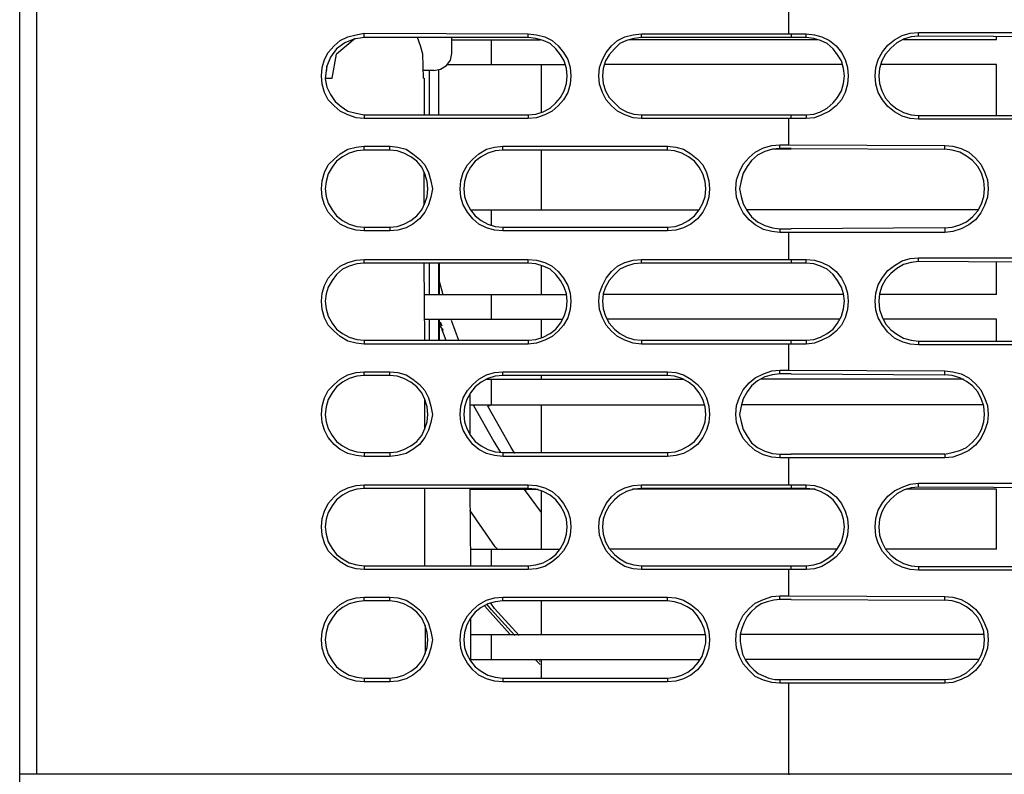
# Model space of a CAD drawing. Units: inches. Extents: x -2049 to 3731, y -2296 to 3484.
# Drawn here: x 1099 to 1155, y 370 to 412 of the extents above; entities that cross this region are included whole.
import ezdxf

# ---------------------------------------------------------------- set-up
doc = ezdxf.new("R2010")
doc.units = ezdxf.units.IN
doc.header["$MEASUREMENT"] = 0
doc.layers.add('Layer 1', color=7, linetype='Continuous')

msp = doc.modelspace()

# ---------------------------------------------------------------- linework, layer by layer
at = {"layer": 'Layer 1', "color": 7, "lineweight": 25, "true_color": 0xffffff}
for points in [[(1098.997, 369.634), (1098.997, 457.094)], [(1099.97, 369.634), (1099.97, 445.326)], [(1142.473, 411.459), (1142.473, 412.983)], [(1118.47, 406.676), (1118.004, 406.718), (1117.539, 406.887), (1117.115, 407.099), (1116.776, 407.395), (1116.438, 407.734), (1116.226, 408.157), (1116.099, 408.622), (1116.057, 409.088), (1116.099, 409.554), (1116.226, 410.02), (1116.438, 410.401), (1116.776, 410.781), (1117.115, 411.078), (1117.539, 411.29), (1118.004, 411.417), (1118.47, 411.501)], [(1118.47, 411.248), (1117.877, 411.163), (1117.369, 410.951), (1116.903, 410.612), (1116.565, 410.147), (1116.353, 409.639)], [(1118.47, 411.248), (1118.47, 411.501)], [(1118.47, 411.501), (1127.741, 411.459)], [(1127.741, 411.248), (1118.47, 411.248)], [(1121.772, 410.316), (1121.645, 410.781), (1121.475, 411.248)], [(1123.423, 410.358), (1123.423, 411.248)], [(1127.741, 411.248), (1127.741, 411.459)], [(1127.741, 411.459), (1128.207, 411.417), (1128.672, 411.29), (1129.095, 411.078), (1129.434, 410.781), (1129.731, 410.401), (1129.984, 410.02), (1130.111, 409.554), (1130.154, 409.088), (1130.111, 408.622), (1129.984, 408.157), (1129.731, 407.734), (1129.434, 407.395), (1129.095, 407.099), (1128.672, 406.887), (1128.207, 406.718), (1127.741, 406.676)], [(1127.741, 406.887), (1128.164, 406.929), (1128.587, 407.056), (1128.969, 407.268), (1129.307, 407.564), (1129.561, 407.86), (1129.773, 408.242), (1129.9, 408.665), (1129.942, 409.088), (1129.9, 409.512), (1129.773, 409.935), (1129.561, 410.274), (1129.307, 410.612), (1128.969, 410.909), (1128.587, 411.078), (1128.164, 411.205), (1127.741, 411.248)], [(1134.133, 406.676), (1133.667, 406.718), (1133.202, 406.887), (1132.779, 407.099), (1132.439, 407.395), (1132.144, 407.734), (1131.932, 408.157), (1131.763, 408.622), (1131.72, 409.088), (1131.763, 409.554), (1131.932, 410.02), (1132.144, 410.401), (1132.439, 410.781), (1132.779, 411.078), (1133.202, 411.29), (1133.667, 411.417), (1134.133, 411.459)], [(1134.133, 411.248), (1133.71, 411.205), (1133.286, 411.078), (1132.906, 410.909), (1132.609, 410.612), (1132.313, 410.274), (1132.101, 409.935), (1131.974, 409.512), (1131.932, 409.088), (1131.974, 408.665), (1132.101, 408.242), (1132.313, 407.86), (1132.609, 407.564), (1132.906, 407.268), (1133.286, 407.056), (1133.71, 406.929), (1134.133, 406.887)], [(1134.133, 411.248), (1134.133, 411.459)], [(1134.133, 411.459), (1142.473, 411.459)], [(1143.446, 411.248), (1134.133, 411.248)], [(1142.473, 411.459), (1143.446, 411.459)], [(1142.599, 411.459), (1142.599, 411.248)], [(1143.446, 411.248), (1143.446, 411.459)], [(1143.446, 411.459), (1143.912, 411.417), (1144.335, 411.29), (1144.758, 411.078), (1145.14, 410.781), (1145.436, 410.401), (1145.648, 410.02), (1145.775, 409.554), (1145.817, 409.088), (1145.775, 408.622), (1145.648, 408.157), (1145.436, 407.734), (1145.14, 407.395), (1144.758, 407.099), (1144.335, 406.887), (1143.912, 406.718), (1143.446, 406.676)], [(1143.446, 406.887), (1143.87, 406.929), (1144.251, 407.056), (1144.632, 407.268), (1144.971, 407.564), (1145.224, 407.86), (1145.436, 408.242), (1145.564, 408.665), (1145.605, 409.088), (1145.564, 409.512), (1145.436, 409.935), (1145.224, 410.274), (1144.971, 410.612), (1144.632, 410.909), (1144.251, 411.078), (1143.87, 411.205), (1143.446, 411.248)], [(1149.796, 406.633), (1149.331, 406.676), (1148.865, 406.802), (1148.442, 407.056), (1148.061, 407.352), (1147.764, 407.734), (1147.51, 408.157), (1147.384, 408.622), (1147.341, 409.088), (1147.384, 409.554), (1147.51, 410.02), (1147.764, 410.443), (1148.061, 410.824), (1148.442, 411.12), (1148.865, 411.374), (1149.331, 411.501), (1149.796, 411.544)], [(1149.796, 411.332), (1149.373, 411.29), (1148.95, 411.163), (1148.569, 410.951), (1148.23, 410.655), (1147.933, 410.316), (1147.722, 409.935), (1147.595, 409.512), (1147.553, 409.088), (1147.595, 408.665), (1147.722, 408.242), (1147.933, 407.819), (1148.23, 407.48), (1148.569, 407.226), (1148.95, 407.014), (1149.373, 406.887), (1149.796, 406.845)], [(1149.796, 411.332), (1149.796, 411.544)], [(1149.796, 411.544), (1158.263, 411.544)], [(1158.263, 411.29), (1149.796, 411.332)], [(1154.199, 411.12), (1154.199, 411.332)], [(1117.962, 411.205), (1116.903, 410.316)], [(1123.423, 411.12), (1128.418, 411.12)], [(1125.666, 409.723), (1125.666, 411.12)], [(1144.081, 411.12), (1133.456, 411.12)], [(1154.199, 411.12), (1148.95, 411.12)], [(1116.65, 408.961), (1116.903, 410.316)], [(1121.814, 408.961), (1121.772, 410.316)], [(1122.407, 409.385), (1122.788, 409.469), (1123.127, 409.681), (1123.338, 409.977), (1123.423, 410.358)], [(1116.353, 409.639), (1116.311, 409.385)], [(1116.353, 409.385), (1116.353, 409.639)], [(1123.169, 409.723), (1129.815, 409.723)], [(1128.46, 409.723), (1128.46, 407.056)], [(1145.478, 409.723), (1132.059, 409.723)], [(1154.199, 409.723), (1147.68, 409.723)], [(1154.199, 406.845), (1154.199, 409.723)], [(1116.311, 409.385), (1116.268, 408.919), (1116.353, 408.453), (1116.565, 408.03), (1116.819, 407.649), (1117.157, 407.352), (1117.539, 407.099), (1118.004, 406.972), (1118.47, 406.887)], [(1116.353, 409.385), (1116.311, 409.385)], [(1122.407, 409.385), (1121.814, 409.385)], [(1122.153, 406.887), (1122.153, 409.385)], [(1122.661, 409.427), (1122.661, 406.887)], [(1116.311, 408.961), (1116.65, 408.961)], [(1121.814, 408.961), (1121.856, 408.961)], [(1121.856, 408.961), (1121.856, 406.887)], [(1118.47, 406.887), (1118.47, 406.676)], [(1118.47, 406.887), (1127.741, 406.887)], [(1127.741, 406.887), (1127.741, 406.676)], [(1134.133, 406.887), (1134.133, 406.676)], [(1134.133, 406.887), (1143.446, 406.887)], [(1142.599, 406.676), (1142.599, 406.887)], [(1143.446, 406.887), (1143.446, 406.676)], [(1149.796, 406.845), (1149.796, 406.633)], [(1149.796, 406.845), (1158.263, 406.845)], [(1127.741, 406.676), (1118.47, 406.676)], [(1142.473, 406.676), (1134.133, 406.676)], [(1142.473, 405.194), (1142.473, 406.676)], [(1143.446, 406.676), (1142.473, 406.676)], [(1158.263, 406.633), (1149.796, 406.633)], [(1141.965, 400.241), (1141.499, 400.283), (1141.033, 400.41), (1140.568, 400.664), (1140.229, 400.96), (1139.891, 401.341), (1139.679, 401.765), (1139.509, 402.23), (1139.467, 402.696), (1139.509, 403.204), (1139.679, 403.67), (1139.891, 404.093), (1140.229, 404.474), (1140.568, 404.77), (1141.033, 405.024), (1141.499, 405.152), (1141.965, 405.194)], [(1141.965, 404.982), (1141.965, 405.194)], [(1141.965, 405.194), (1142.473, 405.194)], [(1142.473, 405.194), (1151.278, 405.152)], [(1151.278, 404.94), (1151.278, 405.152)], [(1151.278, 405.152), (1151.744, 405.109), (1152.209, 404.982), (1152.633, 404.77), (1153.014, 404.432), (1153.31, 404.093), (1153.522, 403.67), (1153.691, 403.204), (1153.734, 402.696), (1153.691, 402.23), (1153.522, 401.765), (1153.31, 401.341), (1153.014, 400.96), (1152.633, 400.664), (1152.209, 400.452), (1151.744, 400.283), (1151.278, 400.241)], [(1118.47, 400.326), (1118.004, 400.368), (1117.539, 400.495), (1117.115, 400.706), (1116.776, 401.002), (1116.438, 401.384), (1116.226, 401.807), (1116.099, 402.23), (1116.057, 402.696), (1116.099, 403.162), (1116.226, 403.627), (1116.438, 404.051), (1116.776, 404.389), (1117.115, 404.685), (1117.539, 404.94), (1118.004, 405.067), (1118.47, 405.109)], [(1118.47, 404.897), (1118.047, 404.855), (1117.623, 404.728), (1117.242, 404.516), (1116.903, 404.262), (1116.65, 403.924), (1116.438, 403.542), (1116.311, 403.119), (1116.268, 402.696), (1116.311, 402.272), (1116.438, 401.892), (1116.65, 401.511), (1116.903, 401.172), (1117.242, 400.918), (1117.623, 400.706), (1118.047, 400.579), (1118.47, 400.537)], [(1118.47, 404.897), (1118.47, 405.109)], [(1118.47, 405.109), (1119.909, 405.109)], [(1119.909, 404.897), (1118.47, 404.897)], [(1119.909, 404.897), (1119.909, 405.109)], [(1119.909, 405.109), (1120.375, 405.067), (1120.841, 404.94), (1121.222, 404.685), (1121.602, 404.389), (1121.899, 404.051), (1122.11, 403.627), (1122.237, 403.162), (1122.322, 402.696), (1122.237, 402.23), (1122.11, 401.807), (1121.899, 401.384), (1121.602, 401.002), (1121.222, 400.706), (1120.841, 400.495), (1120.375, 400.368), (1119.909, 400.326)], [(1119.909, 400.537), (1120.332, 400.579), (1120.714, 400.706), (1121.094, 400.918), (1121.433, 401.172), (1121.73, 401.511), (1121.899, 401.892), (1122.026, 402.272), (1122.068, 402.696), (1122.026, 403.119), (1121.899, 403.542), (1121.73, 403.924), (1121.433, 404.262), (1121.094, 404.516), (1120.714, 404.728), (1120.332, 404.855), (1119.909, 404.897)], [(1126.301, 400.326), (1125.836, 400.368), (1125.37, 400.495), (1124.947, 400.706), (1124.608, 401.002), (1124.312, 401.384), (1124.058, 401.807), (1123.931, 402.23), (1123.889, 402.696), (1123.931, 403.162), (1124.058, 403.627), (1124.312, 404.051), (1124.608, 404.389), (1124.947, 404.685), (1125.37, 404.94), (1125.836, 405.067), (1126.301, 405.109)], [(1126.301, 404.897), (1125.878, 404.855), (1125.455, 404.728), (1125.073, 404.516), (1124.735, 404.262), (1124.481, 403.924), (1124.269, 403.542), (1124.143, 403.119), (1124.1, 402.696), (1124.143, 402.272), (1124.269, 401.892), (1124.481, 401.511), (1124.735, 401.172), (1125.073, 400.918), (1125.455, 400.706), (1125.878, 400.579), (1126.301, 400.537)], [(1126.301, 404.897), (1126.301, 405.109)], [(1126.301, 405.109), (1135.615, 405.109)], [(1135.615, 404.897), (1126.301, 404.897)], [(1128.46, 404.897), (1128.46, 401.511)], [(1135.615, 404.897), (1135.615, 405.109)], [(1135.615, 405.109), (1136.081, 405.067), (1136.504, 404.94), (1136.927, 404.685), (1137.308, 404.389), (1137.604, 404.051), (1137.816, 403.627), (1137.943, 403.162), (1137.986, 402.696), (1137.943, 402.23), (1137.816, 401.807), (1137.604, 401.384), (1137.308, 401.002), (1136.927, 400.706), (1136.504, 400.495), (1136.081, 400.368), (1135.615, 400.326)], [(1135.615, 400.537), (1136.038, 400.579), (1136.419, 400.706), (1136.8, 400.918), (1137.139, 401.172), (1137.393, 401.511), (1137.604, 401.892), (1137.731, 402.272), (1137.774, 402.696), (1137.731, 403.119), (1137.604, 403.542), (1137.393, 403.924), (1137.139, 404.262), (1136.8, 404.516), (1136.419, 404.728), (1135.995, 404.855), (1135.615, 404.897)], [(1142.599, 404.982), (1141.965, 404.982), (1141.541, 404.94), (1141.118, 404.813), (1140.695, 404.601), (1140.356, 404.305), (1140.102, 403.966), (1139.891, 403.585), (1139.763, 403.162), (1139.679, 402.696), (1139.763, 402.272), (1139.891, 401.849), (1140.102, 401.468), (1140.356, 401.129), (1140.695, 400.834), (1141.118, 400.622), (1141.541, 400.495), (1141.965, 400.452), (1142.599, 400.452)], [(1142.599, 404.94), (1141.541, 404.94)], [(1142.599, 404.982), (1151.278, 404.94)], [(1151.278, 400.495), (1151.701, 400.537), (1152.125, 400.664), (1152.506, 400.834), (1152.844, 401.129), (1153.141, 401.468), (1153.353, 401.849), (1153.48, 402.272), (1153.522, 402.696), (1153.48, 403.162), (1153.353, 403.585), (1153.141, 403.966), (1152.844, 404.305), (1152.506, 404.559), (1152.125, 404.77), (1151.701, 404.897), (1151.278, 404.94)], [(1121.856, 401.807), (1121.856, 403.627)], [(1124.481, 401.511), (1137.393, 401.511)], [(1125.666, 400.622), (1125.666, 401.511)], [(1153.141, 401.511), (1140.06, 401.511)], [(1118.47, 400.537), (1118.47, 400.326)], [(1118.47, 400.537), (1119.909, 400.537)], [(1119.909, 400.326), (1118.47, 400.326)], [(1119.909, 400.537), (1119.909, 400.326)], [(1126.301, 400.537), (1126.301, 400.326)], [(1126.301, 400.537), (1135.615, 400.537)], [(1135.615, 400.326), (1126.301, 400.326)], [(1135.615, 400.537), (1135.615, 400.326)], [(1141.965, 400.452), (1141.965, 400.241)], [(1142.473, 400.241), (1141.965, 400.241)], [(1142.473, 398.716), (1142.473, 400.241)], [(1151.278, 400.241), (1142.473, 400.241)], [(1151.278, 400.495), (1142.599, 400.452)], [(1151.278, 400.495), (1151.278, 400.241)], [(1118.47, 393.933), (1118.004, 393.976), (1117.539, 394.102), (1117.115, 394.356), (1116.776, 394.652), (1116.438, 394.991), (1116.226, 395.415), (1116.099, 395.88), (1116.057, 396.346), (1116.099, 396.812), (1116.226, 397.235), (1116.438, 397.659), (1116.776, 398.039), (1117.115, 398.336), (1117.539, 398.547), (1118.004, 398.674), (1118.47, 398.716)], [(1118.47, 398.505), (1118.047, 398.463), (1117.623, 398.336), (1117.242, 398.166), (1116.903, 397.87), (1116.65, 397.531), (1116.438, 397.15), (1116.311, 396.769), (1116.268, 396.346), (1116.311, 395.922), (1116.438, 395.499), (1116.65, 395.118), (1116.903, 394.779), (1117.242, 394.525), (1117.623, 394.314), (1118.047, 394.187), (1118.47, 394.145)], [(1118.47, 398.505), (1118.47, 398.716)], [(1118.47, 398.716), (1127.741, 398.716)], [(1127.741, 398.505), (1118.47, 398.505)], [(1121.899, 394.145), (1121.856, 398.505)], [(1122.153, 396.727), (1122.153, 398.505)], [(1122.661, 398.505), (1122.661, 396.727)], [(1122.703, 398.505), (1122.703, 396.727)], [(1127.741, 398.505), (1127.741, 398.716)], [(1127.741, 398.716), (1128.207, 398.674), (1128.672, 398.547), (1129.095, 398.336), (1129.434, 398.039), (1129.731, 397.659), (1129.984, 397.235), (1130.111, 396.812), (1130.154, 396.346), (1130.111, 395.88), (1129.984, 395.415), (1129.731, 394.991), (1129.434, 394.652), (1129.095, 394.356), (1128.672, 394.145), (1128.207, 393.976), (1127.741, 393.933)], [(1127.741, 394.145), (1128.164, 394.187), (1128.587, 394.314), (1128.969, 394.525), (1129.307, 394.779), (1129.561, 395.118), (1129.773, 395.499), (1129.9, 395.922), (1129.942, 396.346), (1129.9, 396.769), (1129.773, 397.15), (1129.561, 397.531), (1129.307, 397.87), (1128.969, 398.166), (1128.587, 398.336), (1128.164, 398.463), (1127.741, 398.505)], [(1134.133, 393.933), (1133.667, 393.976), (1133.202, 394.145), (1132.779, 394.356), (1132.439, 394.652), (1132.144, 394.991), (1131.932, 395.415), (1131.763, 395.88), (1131.72, 396.346), (1131.763, 396.812), (1131.932, 397.235), (1132.144, 397.659), (1132.439, 398.039), (1132.779, 398.336), (1133.202, 398.547), (1133.667, 398.674), (1134.133, 398.716)], [(1134.133, 398.505), (1133.71, 398.463), (1133.286, 398.336), (1132.906, 398.166), (1132.609, 397.87), (1132.313, 397.531), (1132.101, 397.15), (1131.974, 396.769), (1131.932, 396.346), (1131.974, 395.922), (1132.101, 395.499), (1132.313, 395.118), (1132.609, 394.779), (1132.906, 394.525), (1133.286, 394.314), (1133.71, 394.187), (1134.133, 394.145)], [(1134.133, 398.505), (1134.133, 398.716)], [(1134.133, 398.716), (1142.473, 398.716)], [(1143.446, 398.505), (1134.133, 398.505)], [(1142.473, 398.716), (1143.446, 398.716)], [(1142.599, 398.716), (1142.599, 398.505)], [(1143.446, 398.505), (1143.446, 398.716)], [(1143.446, 398.716), (1143.912, 398.674), (1144.335, 398.547), (1144.758, 398.336), (1145.14, 398.039), (1145.436, 397.659), (1145.648, 397.235), (1145.775, 396.812), (1145.817, 396.346), (1145.775, 395.88), (1145.648, 395.415), (1145.436, 394.991), (1145.14, 394.652), (1144.758, 394.356), (1144.335, 394.145), (1143.912, 393.976), (1143.446, 393.933)], [(1143.446, 394.145), (1143.87, 394.187), (1144.251, 394.314), (1144.632, 394.525), (1144.971, 394.779), (1145.224, 395.118), (1145.436, 395.499), (1145.564, 395.922), (1145.605, 396.346), (1145.564, 396.769), (1145.436, 397.15), (1145.224, 397.531), (1144.971, 397.87), (1144.632, 398.166), (1144.251, 398.336), (1143.87, 398.463), (1143.446, 398.505)], [(1149.796, 393.891), (1149.331, 393.933), (1148.865, 394.06), (1148.442, 394.271), (1148.061, 394.61), (1147.764, 394.991), (1147.51, 395.415), (1147.384, 395.838), (1147.341, 396.346), (1147.384, 396.812), (1147.51, 397.277), (1147.764, 397.701), (1148.061, 398.082), (1148.442, 398.378), (1148.865, 398.632), (1149.331, 398.759), (1149.796, 398.802)], [(1149.796, 398.59), (1149.373, 398.547), (1148.95, 398.42), (1148.569, 398.209), (1148.23, 397.913), (1147.933, 397.574), (1147.722, 397.193), (1147.595, 396.769), (1147.553, 396.346), (1147.595, 395.88), (1147.722, 395.499), (1147.933, 395.076), (1148.23, 394.737), (1148.569, 394.483), (1148.95, 394.271), (1149.373, 394.145), (1149.796, 394.102)], [(1149.796, 398.59), (1149.796, 398.802)], [(1149.796, 398.802), (1158.263, 398.802)], [(1158.263, 398.547), (1149.796, 398.59)], [(1154.199, 396.727), (1154.199, 398.59)], [(1128.46, 398.378), (1128.46, 396.727)], [(1122.703, 397.489), (1122.914, 396.727)], [(1121.899, 396.727), (1129.9, 396.727)], [(1125.666, 395.33), (1125.666, 396.727)], [(1145.564, 396.727), (1132.016, 396.727)], [(1154.199, 396.727), (1147.595, 396.727)], [(1121.899, 395.33), (1129.646, 395.33)], [(1122.153, 394.145), (1122.153, 395.33)], [(1122.661, 395.33), (1122.661, 394.145)], [(1122.703, 395.33), (1122.703, 394.145)], [(1122.788, 394.949), (1122.745, 395.076), (1122.745, 395.118)], [(1122.873, 394.949), (1122.788, 395.161)], [(1123.381, 395.288), (1123.804, 394.145)], [(1128.46, 395.33), (1128.46, 394.314)], [(1145.309, 395.33), (1132.228, 395.33)], [(1154.199, 395.33), (1147.849, 395.33)], [(1154.199, 394.102), (1154.199, 395.33)], [(1122.788, 394.907), (1122.788, 394.949)], [(1122.788, 394.907), (1122.873, 394.779)], [(1122.873, 394.695), (1122.873, 394.779)], [(1122.873, 394.695), (1123.084, 394.145)], [(1122.957, 394.695), (1122.914, 394.779)], [(1118.47, 394.145), (1118.47, 393.933)], [(1118.47, 394.145), (1127.741, 394.145)], [(1127.741, 394.145), (1127.741, 393.933)], [(1134.133, 394.145), (1134.133, 393.933)], [(1134.133, 394.145), (1143.446, 394.145)], [(1142.599, 393.933), (1142.599, 394.145)], [(1143.446, 394.145), (1143.446, 393.933)], [(1149.796, 394.102), (1149.796, 393.891)], [(1149.796, 394.102), (1158.263, 394.102)], [(1127.741, 393.933), (1118.47, 393.933)], [(1142.473, 393.933), (1134.133, 393.933)], [(1142.473, 392.451), (1142.473, 393.933)], [(1143.446, 393.933), (1142.473, 393.933)], [(1158.263, 393.891), (1149.796, 393.891)], [(1118.47, 387.583), (1118.004, 387.625), (1117.539, 387.753), (1117.115, 387.964), (1116.776, 388.26), (1116.438, 388.641), (1116.226, 389.065), (1116.099, 389.488), (1116.057, 389.954), (1116.099, 390.419), (1116.226, 390.885), (1116.438, 391.309), (1116.776, 391.647), (1117.115, 391.943), (1117.539, 392.197), (1118.004, 392.325), (1118.47, 392.367)], [(1118.47, 392.155), (1118.47, 392.367)], [(1118.47, 392.367), (1119.909, 392.367)], [(1119.909, 392.155), (1119.909, 392.367)], [(1119.909, 392.367), (1120.375, 392.325), (1120.841, 392.197), (1121.222, 391.943), (1121.602, 391.647), (1121.899, 391.309), (1122.11, 390.885), (1122.237, 390.419), (1122.322, 389.954), (1122.237, 389.488), (1122.11, 389.065), (1121.899, 388.641), (1121.602, 388.26), (1121.222, 387.964), (1120.841, 387.753), (1120.375, 387.625), (1119.909, 387.583)], [(1126.301, 387.583), (1125.836, 387.625), (1125.37, 387.753), (1124.947, 387.964), (1124.608, 388.26), (1124.312, 388.641), (1124.058, 389.065), (1123.931, 389.488), (1123.889, 389.954), (1123.931, 390.419), (1124.058, 390.885), (1124.312, 391.309), (1124.608, 391.647), (1124.947, 391.943), (1125.37, 392.197), (1125.836, 392.325), (1126.301, 392.367)], [(1126.301, 392.155), (1126.301, 392.367)], [(1126.301, 392.367), (1135.615, 392.367)], [(1135.615, 392.155), (1135.615, 392.367)], [(1135.615, 392.367), (1136.081, 392.325), (1136.504, 392.197), (1136.927, 391.943), (1137.308, 391.647), (1137.604, 391.309), (1137.816, 390.885), (1137.943, 390.419), (1137.986, 389.954), (1137.943, 389.488), (1137.816, 389.065), (1137.604, 388.641), (1137.308, 388.26), (1136.927, 387.964), (1136.504, 387.753), (1136.081, 387.625), (1135.615, 387.583)], [(1141.965, 387.498), (1141.499, 387.541), (1141.033, 387.668), (1140.568, 387.921), (1140.229, 388.218), (1139.891, 388.599), (1139.679, 389.023), (1139.509, 389.488), (1139.467, 389.954), (1139.509, 390.462), (1139.679, 390.927), (1139.891, 391.351), (1140.229, 391.732), (1140.568, 392.028), (1141.033, 392.24), (1141.499, 392.409), (1141.965, 392.451)], [(1141.965, 392.24), (1141.965, 392.451)], [(1141.965, 392.451), (1142.473, 392.451)], [(1142.473, 392.451), (1151.278, 392.409)], [(1151.278, 392.197), (1151.278, 392.409)], [(1151.278, 392.409), (1151.744, 392.367), (1152.209, 392.24), (1152.633, 392.028), (1153.014, 391.689), (1153.31, 391.351), (1153.522, 390.885), (1153.691, 390.462), (1153.734, 389.954), (1153.691, 389.488), (1153.522, 389.023), (1153.31, 388.599), (1153.014, 388.218), (1152.633, 387.921), (1152.209, 387.71), (1151.744, 387.541), (1151.278, 387.498)], [(1118.47, 392.155), (1118.047, 392.112), (1117.623, 391.986), (1117.242, 391.774), (1116.903, 391.52), (1116.65, 391.181), (1116.438, 390.8), (1116.311, 390.377), (1116.268, 389.954), (1116.311, 389.53), (1116.438, 389.15), (1116.65, 388.768), (1116.903, 388.43), (1117.242, 388.176), (1117.623, 387.964), (1118.047, 387.837), (1118.47, 387.795)], [(1119.909, 392.155), (1118.47, 392.155)], [(1119.909, 387.795), (1120.332, 387.837), (1120.714, 387.964), (1121.094, 388.176), (1121.433, 388.43), (1121.73, 388.768), (1121.899, 389.15), (1122.026, 389.53), (1122.068, 389.954), (1122.026, 390.377), (1121.899, 390.8), (1121.73, 391.181), (1121.433, 391.52), (1121.094, 391.774), (1120.714, 391.986), (1120.332, 392.112), (1119.909, 392.155)], [(1126.301, 392.155), (1125.878, 392.112), (1125.455, 391.986), (1125.073, 391.774), (1124.735, 391.52), (1124.481, 391.181), (1124.269, 390.8), (1124.143, 390.377), (1124.1, 389.954), (1124.143, 389.53), (1124.269, 389.15), (1124.481, 388.768), (1124.735, 388.43), (1125.073, 388.176), (1125.455, 387.964), (1125.878, 387.837), (1126.301, 387.795)], [(1125.328, 391.943), (1136.546, 391.943)], [(1125.666, 390.504), (1125.666, 391.943)], [(1135.615, 392.155), (1126.301, 392.155)], [(1128.46, 392.155), (1128.46, 391.943)], [(1135.615, 387.795), (1136.038, 387.837), (1136.419, 387.964), (1136.8, 388.176), (1137.139, 388.43), (1137.393, 388.768), (1137.604, 389.15), (1137.731, 389.53), (1137.774, 389.954), (1137.731, 390.377), (1137.604, 390.8), (1137.393, 391.181), (1137.139, 391.52), (1136.8, 391.774), (1136.419, 391.986), (1135.995, 392.112), (1135.615, 392.155)], [(1142.599, 392.24), (1141.965, 392.24), (1141.541, 392.197), (1141.118, 392.071), (1140.695, 391.859), (1140.356, 391.563), (1140.102, 391.224), (1139.891, 390.843), (1139.763, 390.419), (1139.679, 389.954), (1139.763, 389.53), (1139.891, 389.107), (1140.102, 388.726), (1140.356, 388.345), (1140.695, 388.091), (1141.118, 387.879), (1141.541, 387.753), (1141.965, 387.71), (1142.599, 387.71)], [(1152.337, 391.943), (1140.864, 391.943)], [(1142.599, 392.24), (1151.278, 392.197)], [(1151.278, 387.71), (1151.701, 387.795), (1152.125, 387.921), (1152.506, 388.091), (1152.844, 388.387), (1153.141, 388.726), (1153.353, 389.107), (1153.48, 389.53), (1153.522, 389.954), (1153.48, 390.419), (1153.353, 390.8), (1153.141, 391.224), (1152.844, 391.563), (1152.506, 391.816), (1152.125, 392.028), (1151.701, 392.155), (1151.278, 392.197)], [(1121.899, 389.107), (1121.899, 390.843)], [(1121.899, 389.107), (1121.899, 390.843)], [(1124.439, 391.055), (1124.439, 388.853)], [(1124.439, 390.504), (1137.689, 390.504)], [(1124.65, 390.462), (1125.794, 388.43), (1126.175, 387.795)], [(1125.455, 390.462), (1125.455, 390.419)], [(1126.979, 387.753), (1126.767, 388.091), (1125.455, 390.419)], [(1125.497, 390.504), (1125.54, 390.419)], [(1128.46, 390.504), (1128.46, 387.795)], [(1153.437, 390.504), (1139.763, 390.504)], [(1118.47, 387.795), (1118.47, 387.583)], [(1118.47, 387.795), (1119.909, 387.795)], [(1119.909, 387.583), (1118.47, 387.583)], [(1119.909, 387.795), (1119.909, 387.583)], [(1126.301, 387.795), (1126.301, 387.583)], [(1126.301, 387.795), (1135.615, 387.795)], [(1135.615, 387.583), (1126.301, 387.583)], [(1135.615, 387.795), (1135.615, 387.583)], [(1141.965, 387.71), (1141.965, 387.498)], [(1142.473, 387.498), (1141.965, 387.498)], [(1142.473, 385.975), (1142.473, 387.498)], [(1151.278, 387.498), (1142.473, 387.498)], [(1151.278, 387.71), (1142.599, 387.71)], [(1151.278, 387.71), (1151.278, 387.498)], [(1118.47, 381.191), (1118.004, 381.233), (1117.539, 381.36), (1117.115, 381.614), (1116.776, 381.91), (1116.438, 382.249), (1116.226, 382.673), (1116.099, 383.138), (1116.057, 383.604), (1116.099, 384.069), (1116.226, 384.493), (1116.438, 384.916), (1116.776, 385.297), (1117.115, 385.593), (1117.539, 385.805), (1118.004, 385.932), (1118.47, 385.975)], [(1118.47, 385.763), (1118.047, 385.72), (1117.623, 385.593), (1117.242, 385.382), (1116.903, 385.128), (1116.65, 384.789), (1116.438, 384.408), (1116.311, 384.027), (1116.268, 383.604), (1116.311, 383.18), (1116.438, 382.757), (1116.65, 382.376), (1116.903, 382.037), (1117.242, 381.783), (1117.623, 381.572), (1118.047, 381.445), (1118.47, 381.403)], [(1118.47, 385.763), (1118.47, 385.975)], [(1118.47, 385.975), (1127.741, 385.975)], [(1127.741, 385.763), (1118.47, 385.763)], [(1121.899, 381.403), (1121.899, 385.763)], [(1121.899, 381.403), (1121.899, 385.763)], [(1124.439, 385.763), (1124.481, 381.403)], [(1124.439, 385.72), (1128.291, 385.72)], [(1125.666, 385.72), (1125.666, 385.763)], [(1127.572, 385.636), (1127.529, 385.678)], [(1127.572, 385.636), (1128.46, 384.408)], [(1127.614, 385.678), (1127.614, 385.72)], [(1127.741, 385.763), (1127.741, 385.975)], [(1127.741, 385.975), (1128.207, 385.932), (1128.672, 385.805), (1129.095, 385.593), (1129.434, 385.297), (1129.731, 384.916), (1129.984, 384.493), (1130.111, 384.069), (1130.154, 383.604), (1130.111, 383.138), (1129.984, 382.673), (1129.731, 382.249), (1129.434, 381.91), (1129.095, 381.614), (1128.672, 381.36), (1128.207, 381.233), (1127.741, 381.191)], [(1127.741, 381.403), (1128.164, 381.445), (1128.587, 381.572), (1128.969, 381.783), (1129.307, 382.037), (1129.561, 382.376), (1129.773, 382.757), (1129.9, 383.18), (1129.942, 383.604), (1129.9, 384.027), (1129.773, 384.408), (1129.561, 384.789), (1129.307, 385.128), (1128.969, 385.382), (1128.587, 385.593), (1128.164, 385.72), (1127.741, 385.763)], [(1128.46, 385.636), (1128.46, 382.334)], [(1134.133, 381.191), (1133.667, 381.233), (1133.202, 381.36), (1132.779, 381.614), (1132.439, 381.91), (1132.144, 382.249), (1131.932, 382.673), (1131.763, 383.138), (1131.72, 383.604), (1131.763, 384.069), (1131.932, 384.493), (1132.144, 384.916), (1132.439, 385.297), (1132.779, 385.593), (1133.202, 385.805), (1133.667, 385.932), (1134.133, 385.975)], [(1134.133, 385.763), (1133.71, 385.72), (1133.286, 385.593), (1132.906, 385.382), (1132.609, 385.128), (1132.313, 384.789), (1132.101, 384.408), (1131.974, 384.027), (1131.932, 383.604), (1131.974, 383.18), (1132.101, 382.757), (1132.313, 382.376), (1132.609, 382.037), (1132.906, 381.783), (1133.286, 381.572), (1133.71, 381.445), (1134.133, 381.403)], [(1143.954, 385.72), (1133.625, 385.72)], [(1134.133, 385.763), (1134.133, 385.975)], [(1134.133, 385.975), (1142.473, 385.975)], [(1143.446, 385.763), (1134.133, 385.763)], [(1142.473, 385.975), (1143.446, 385.975)], [(1142.599, 385.975), (1142.599, 385.763)], [(1143.446, 385.763), (1143.446, 385.975)], [(1143.446, 385.975), (1143.912, 385.932), (1144.335, 385.805), (1144.758, 385.593), (1145.14, 385.297), (1145.436, 384.916), (1145.648, 384.493), (1145.775, 384.069), (1145.817, 383.604), (1145.775, 383.138), (1145.648, 382.673), (1145.436, 382.249), (1145.14, 381.91), (1144.758, 381.614), (1144.335, 381.36), (1143.912, 381.233), (1143.446, 381.191)], [(1143.446, 381.403), (1143.87, 381.445), (1144.251, 381.572), (1144.632, 381.783), (1144.971, 382.037), (1145.224, 382.376), (1145.436, 382.757), (1145.564, 383.18), (1145.605, 383.604), (1145.564, 384.027), (1145.436, 384.408), (1145.224, 384.789), (1144.971, 385.128), (1144.632, 385.382), (1144.251, 385.593), (1143.87, 385.72), (1143.446, 385.763)], [(1149.796, 381.149), (1149.331, 381.191), (1148.865, 381.318), (1148.442, 381.529), (1148.061, 381.868), (1147.764, 382.207), (1147.51, 382.673), (1147.384, 383.096), (1147.341, 383.604), (1147.384, 384.069), (1147.51, 384.535), (1147.764, 384.958), (1148.061, 385.339), (1148.442, 385.636), (1148.865, 385.848), (1149.331, 386.017), (1149.796, 386.059)], [(1149.796, 385.848), (1149.373, 385.805), (1148.95, 385.678), (1148.569, 385.466), (1148.23, 385.17), (1147.933, 384.832), (1147.722, 384.45), (1147.595, 384.027), (1147.553, 383.604), (1147.595, 383.138), (1147.722, 382.757), (1147.933, 382.334), (1148.23, 381.995), (1148.569, 381.741), (1148.95, 381.529), (1149.373, 381.403), (1149.796, 381.36)], [(1154.199, 385.72), (1149.077, 385.72)], [(1149.796, 385.848), (1149.796, 386.059)], [(1149.796, 386.059), (1158.263, 386.059)], [(1158.263, 385.805), (1149.796, 385.848)], [(1154.199, 382.334), (1154.199, 385.72)], [(1126.047, 382.291), (1125.878, 382.461), (1124.439, 384.535)], [(1124.481, 382.334), (1129.519, 382.334)], [(1125.666, 381.403), (1125.666, 382.334)], [(1145.182, 382.334), (1132.355, 382.334)], [(1154.199, 382.334), (1147.976, 382.334)], [(1118.47, 381.403), (1118.47, 381.191)], [(1118.47, 381.403), (1127.741, 381.403)], [(1127.741, 381.191), (1118.47, 381.191)], [(1127.741, 381.403), (1127.741, 381.191)], [(1134.133, 381.403), (1134.133, 381.191)], [(1134.133, 381.403), (1143.446, 381.403)], [(1142.473, 381.191), (1134.133, 381.191)], [(1142.473, 379.709), (1142.473, 381.191)], [(1143.446, 381.191), (1142.473, 381.191)], [(1142.599, 381.191), (1142.599, 381.403)], [(1143.446, 381.403), (1143.446, 381.191)], [(1149.796, 381.36), (1149.796, 381.149)], [(1149.796, 381.36), (1158.263, 381.36)], [(1158.263, 381.149), (1149.796, 381.149)], [(1118.47, 374.84), (1118.004, 374.883), (1117.539, 375.01), (1117.115, 375.222), (1116.776, 375.518), (1116.438, 375.899), (1116.226, 376.322), (1116.099, 376.746), (1116.057, 377.212), (1116.099, 377.677), (1116.226, 378.143), (1116.438, 378.566), (1116.776, 378.905), (1117.115, 379.201), (1117.539, 379.455), (1118.004, 379.582), (1118.47, 379.625)], [(1118.47, 379.412), (1118.47, 379.625)], [(1118.47, 379.625), (1119.909, 379.625)], [(1119.909, 379.412), (1119.909, 379.625)], [(1119.909, 379.625), (1120.375, 379.582), (1120.841, 379.455), (1121.222, 379.201), (1121.602, 378.905), (1121.899, 378.566), (1122.11, 378.143), (1122.237, 377.677), (1122.322, 377.212), (1122.237, 376.746), (1122.11, 376.322), (1121.899, 375.899), (1121.602, 375.518), (1121.222, 375.222), (1120.841, 375.01), (1120.375, 374.883), (1119.909, 374.84)], [(1126.301, 374.84), (1125.836, 374.883), (1125.37, 375.01), (1124.947, 375.222), (1124.608, 375.518), (1124.312, 375.899), (1124.058, 376.322), (1123.931, 376.746), (1123.889, 377.212), (1123.931, 377.677), (1124.058, 378.143), (1124.312, 378.566), (1124.608, 378.905), (1124.947, 379.201), (1125.37, 379.455), (1125.836, 379.582), (1126.301, 379.625)], [(1126.301, 379.412), (1126.301, 379.625)], [(1126.301, 379.625), (1135.615, 379.625)], [(1135.615, 379.412), (1135.615, 379.625)], [(1135.615, 379.625), (1136.081, 379.582), (1136.504, 379.455), (1136.927, 379.201), (1137.308, 378.905), (1137.604, 378.566), (1137.816, 378.143), (1137.943, 377.677), (1137.986, 377.212), (1137.943, 376.746), (1137.816, 376.322), (1137.604, 375.899), (1137.308, 375.518), (1136.927, 375.222), (1136.504, 375.01), (1136.081, 374.883), (1135.615, 374.84)], [(1141.965, 374.756), (1141.499, 374.799), (1141.033, 374.926), (1140.568, 375.137), (1140.229, 375.476), (1139.891, 375.857), (1139.679, 376.28), (1139.509, 376.746), (1139.467, 377.212), (1139.509, 377.719), (1139.679, 378.185), (1139.891, 378.608), (1140.229, 378.989), (1140.568, 379.286), (1141.033, 379.497), (1141.499, 379.667), (1141.965, 379.709)], [(1141.965, 379.497), (1141.965, 379.709)], [(1141.965, 379.709), (1142.473, 379.709)], [(1142.473, 379.709), (1151.278, 379.667)], [(1151.278, 379.455), (1151.278, 379.667)], [(1151.278, 379.667), (1151.744, 379.625), (1152.209, 379.497), (1152.633, 379.244), (1153.014, 378.947), (1153.31, 378.566), (1153.522, 378.143), (1153.691, 377.719), (1153.734, 377.212), (1153.691, 376.746), (1153.522, 376.28), (1153.31, 375.857), (1153.014, 375.476), (1152.633, 375.179), (1152.209, 374.968), (1151.744, 374.799), (1151.278, 374.756)], [(1118.47, 379.412), (1118.047, 379.37), (1117.623, 379.244), (1117.242, 379.032), (1116.903, 378.778), (1116.65, 378.439), (1116.438, 378.058), (1116.311, 377.635), (1116.268, 377.212), (1116.311, 376.788), (1116.438, 376.407), (1116.65, 376.026), (1116.903, 375.687), (1117.242, 375.433), (1117.623, 375.222), (1118.047, 375.094), (1118.47, 375.053)], [(1119.909, 379.412), (1118.47, 379.412)], [(1119.909, 375.053), (1120.332, 375.094), (1120.714, 375.222), (1121.094, 375.433), (1121.433, 375.687), (1121.73, 376.026), (1121.899, 376.407), (1122.026, 376.788), (1122.068, 377.212), (1122.026, 377.635), (1121.899, 378.058), (1121.73, 378.439), (1121.433, 378.778), (1121.094, 379.032), (1120.714, 379.244), (1120.332, 379.37), (1119.909, 379.412)], [(1126.301, 379.412), (1125.878, 379.37), (1125.455, 379.244), (1125.073, 379.032), (1124.735, 378.778), (1124.481, 378.439), (1124.269, 378.058), (1124.143, 377.635), (1124.1, 377.212), (1124.143, 376.788), (1124.269, 376.407), (1124.481, 376.026), (1124.735, 375.687), (1125.073, 375.433), (1125.455, 375.222), (1125.878, 375.094), (1126.301, 375.053)], [(1125.286, 379.116), (1125.582, 378.778), (1126.725, 377.508)], [(1126.979, 377.466), (1125.666, 378.905), (1125.412, 379.201)], [(1127.233, 377.466), (1125.836, 378.989), (1125.624, 379.286)], [(1135.615, 379.412), (1126.301, 379.412)], [(1128.46, 379.412), (1128.46, 377.508)], [(1136.038, 375.094), (1136.419, 375.222), (1136.758, 375.391), (1137.097, 375.645), (1137.35, 375.941), (1137.562, 376.28), (1137.689, 376.661), (1137.774, 377.042), (1137.774, 377.423), (1137.689, 377.846), (1137.52, 378.227), (1137.308, 378.566), (1137.054, 378.862), (1136.716, 379.074), (1136.377, 379.244), (1135.995, 379.37), (1135.615, 379.412)], [(1142.599, 379.497), (1141.965, 379.497), (1141.626, 379.455), (1141.245, 379.37), (1140.906, 379.244), (1140.61, 379.032), (1140.314, 378.778), (1140.102, 378.524), (1139.933, 378.185), (1139.806, 377.846), (1139.721, 377.508), (1139.721, 377.127), (1139.763, 376.788), (1139.848, 376.407), (1140.017, 376.069), (1140.229, 375.772), (1140.483, 375.518), (1140.737, 375.306)], [(1142.599, 379.497), (1151.278, 379.455)], [(1151.278, 374.968), (1151.701, 375.01), (1152.125, 375.137), (1152.506, 375.349), (1152.844, 375.645), (1153.141, 375.984), (1153.353, 376.365), (1153.48, 376.788), (1153.522, 377.212), (1153.48, 377.677), (1153.353, 378.058), (1153.141, 378.482), (1152.844, 378.82), (1152.506, 379.074), (1152.125, 379.286), (1151.701, 379.412), (1151.278, 379.455)], [(1121.941, 376.449), (1121.941, 378.015)], [(1124.481, 378.397), (1124.481, 376.026)], [(1124.481, 377.508), (1137.731, 377.508)], [(1125.666, 376.111), (1125.666, 377.508)], [(1153.48, 377.508), (1139.721, 377.508)], [(1124.481, 376.111), (1137.435, 376.111)], [(1128.164, 376.069), (1128.418, 375.815)], [(1128.418, 375.984), (1128.376, 376.026)], [(1128.46, 376.069), (1128.418, 376.111)], [(1128.46, 376.111), (1128.46, 375.053)], [(1153.183, 376.111), (1140.017, 376.111)], [(1135.615, 375.053), (1136.038, 375.094)], [(1140.737, 375.306), (1141.033, 375.179), (1141.33, 375.053), (1141.669, 374.968), (1142.388, 374.968)], [(1118.47, 375.053), (1118.47, 374.84)], [(1118.47, 375.053), (1119.909, 375.053)], [(1119.909, 374.84), (1118.47, 374.84)], [(1119.909, 375.053), (1119.909, 374.84)], [(1126.301, 375.053), (1126.301, 374.84)], [(1126.301, 375.053), (1132.397, 375.053)], [(1135.615, 374.84), (1126.301, 374.84)], [(1132.397, 375.053), (1135.615, 375.053)], [(1135.615, 375.053), (1135.615, 374.84)], [(1141.965, 374.968), (1141.965, 374.756)], [(1142.473, 374.756), (1141.965, 374.756)], [(1142.388, 374.968), (1142.599, 374.968)], [(1142.473, 369.634), (1142.473, 374.756)], [(1151.278, 374.756), (1142.473, 374.756)], [(1142.599, 374.968), (1143.785, 374.968)], [(1143.785, 374.968), (1143.828, 374.968)], [(1143.785, 374.968), (1144.59, 374.968)], [(1144.59, 374.968), (1144.632, 374.968)], [(1144.59, 374.968), (1151.278, 374.968)], [(1151.278, 374.968), (1151.278, 374.756)], [(1098.997, 357.992), (1098.997, 369.634)], [(1098.997, 369.634), (1302.789, 369.634)], [(1099.97, 369.634), (1100.055, 369.634)], [(1142.473, 369.634), (1142.473, 369.591)]]:
    msp.add_lwpolyline(points, dxfattribs=at)

doc.saveas('drawing.dxf')
